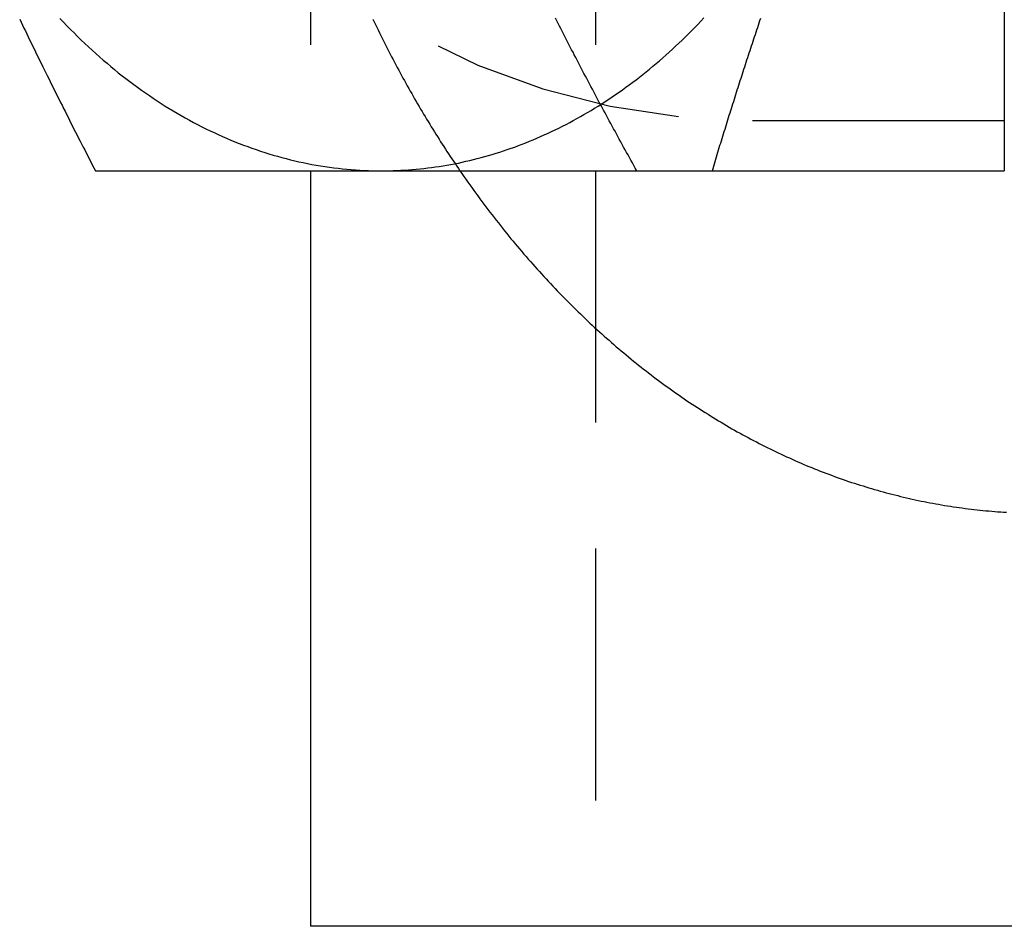
# Model space of a CAD drawing. Extents: x 0 to 1210, y -560 to 176.
# Drawn here: x 253 to 262, y -190 to -181 of the extents above; entities that cross this region are included whole.
import ezdxf

# ---------------------------------------------------------------- set-up
doc = ezdxf.new("R2010")
doc.units = 0
doc.header["$LTSCALE"] = 10
doc.linetypes.add('VERDECKT', pattern=[0.375, 0.25, -0.125])
doc.layers.get('0').update_dxf_attribs({"linetype": 'CONTINUOUS'})
doc.layers.add('STEMPEL', color=3, linetype='CONTINUOUS')

# ---------------------------------------------------------------- blocks, each defined once
blk = doc.blocks.new('A$C9A1486FF')
at = {"color": 1, "linetype": 'VERDECKT'}
for p, q in [((258.4418, 190), (258.4418, 160)), ((255.6134, 182.5016), (255.6134, 167.4984)), ((260, 168), (265, 168))]:
    blk.add_line(p, q, dxfattribs=at)
at = {"color": 3, "linetype": 'CONTINUOUS'}
for p, q in [((262.5, 171.25), (262.5, 167.5)), ((255.6134, 167.4984), (255.6134, 160)), ((259.6022, 167.5), (262.5, 167.5)), ((271.1697, 160), (255.6134, 160))]:
    blk.add_line(p, q, dxfattribs=at)
at = {"color": 1}
for points in [[(256.232, 169.006, 0), (256.245, 168.979, 0), (256.258, 168.952, 0), (256.271, 168.925, 0), (256.284, 168.898, 0), (256.297, 168.871, 0), (256.311, 168.844, 0), (256.324, 168.817, 0), (256.337, 168.791, 0), (256.351, 168.764, 0), (256.364, 168.737, 0), (256.378, 168.71, 0), (256.391, 168.684, 0), (256.405, 168.657, 0), (256.419, 168.631, 0), (256.433, 168.604, 0), (256.447, 168.578, 0), (256.461, 168.552, 0), (256.474, 168.526, 0), (256.489, 168.499, 0), (256.503, 168.473, 0), (256.517, 168.447, 0), (256.531, 168.421, 0), (256.545, 168.395, 0), (256.56, 168.369, 0), (256.574, 168.343, 0), (256.588, 168.318, 0), (256.603, 168.292, 0), (256.618, 168.266, 0), (256.632, 168.241, 0), (256.647, 168.215, 0), (256.662, 168.189, 0), (256.676, 168.164, 0), (256.691, 168.139, 0), (256.706, 168.113, 0), (256.721, 168.088, 0), (256.736, 168.063, 0), (256.751, 168.038, 0), (256.766, 168.013, 0), (256.782, 167.988, 0), (256.797, 167.963, 0), (256.812, 167.938, 0), (256.828, 167.913, 0), (256.843, 167.888, 0), (256.858, 167.863, 0), (256.874, 167.839, 0), (256.89, 167.814, 0), (256.905, 167.789, 0), (256.921, 167.765, 0), (256.937, 167.74, 0), (256.952, 167.716, 0), (256.968, 167.692, 0), (256.984, 167.668, 0), (257, 167.643, 0), (257.016, 167.619, 0), (257.032, 167.595, 0), (257.048, 167.571, 0), (257.065, 167.547, 0), (257.081, 167.523, 0), (257.097, 167.5, 0)], [(258.852, 167.5, 0), (258.837, 167.526, 0), (258.823, 167.552, 0), (258.808, 167.578, 0), (258.794, 167.605, 0), (258.779, 167.631, 0), (258.765, 167.657, 0), (258.75, 167.683, 0), (258.736, 167.709, 0), (258.721, 167.735, 0), (258.707, 167.761, 0), (258.693, 167.787, 0), (258.678, 167.814, 0), (258.664, 167.84, 0), (258.65, 167.866, 0), (258.636, 167.892, 0), (258.621, 167.918, 0), (258.607, 167.944, 0), (258.593, 167.97, 0), (258.579, 167.997, 0), (258.565, 168.023, 0), (258.551, 168.049, 0), (258.537, 168.075, 0), (258.522, 168.101, 0), (258.508, 168.127, 0), (258.494, 168.153, 0), (258.48, 168.179, 0), (258.466, 168.206, 0), (258.452, 168.232, 0), (258.439, 168.258, 0), (258.425, 168.284, 0), (258.411, 168.31, 0), (258.397, 168.336, 0), (258.383, 168.362, 0), (258.369, 168.389, 0), (258.355, 168.415, 0), (258.342, 168.441, 0), (258.328, 168.467, 0), (258.314, 168.493, 0), (258.301, 168.519, 0), (258.287, 168.545, 0), (258.273, 168.571, 0), (258.26, 168.598, 0), (258.246, 168.624, 0), (258.232, 168.65, 0), (258.219, 168.676, 0), (258.205, 168.702, 0), (258.192, 168.728, 0), (258.178, 168.754, 0), (258.165, 168.78, 0), (258.152, 168.807, 0), (258.138, 168.833, 0), (258.125, 168.859, 0), (258.112, 168.885, 0), (258.098, 168.911, 0), (258.085, 168.937, 0), (258.072, 168.963, 0), (258.058, 168.99, 0), (258.045, 169.016, 0)]]:
    blk.add_polyline3d(points, dxfattribs=at)
at = {"color": 3}
for points in [[(252.727, 169.006, 0), (252.741, 168.976, 0), (252.755, 168.947, 0), (252.769, 168.917, 0), (252.784, 168.888, 0), (252.798, 168.858, 0), (252.812, 168.829, 0), (252.826, 168.799, 0), (252.841, 168.77, 0), (252.855, 168.74, 0), (252.87, 168.711, 0), (252.884, 168.681, 0), (252.898, 168.652, 0), (252.913, 168.622, 0), (252.927, 168.593, 0), (252.942, 168.563, 0), (252.956, 168.533, 0), (252.971, 168.504, 0), (252.985, 168.474, 0), (253, 168.445, 0), (253.015, 168.415, 0), (253.029, 168.386, 0), (253.044, 168.356, 0), (253.059, 168.327, 0), (253.073, 168.297, 0), (253.088, 168.268, 0), (253.103, 168.238, 0), (253.118, 168.209, 0), (253.132, 168.179, 0), (253.147, 168.15, 0), (253.162, 168.12, 0), (253.177, 168.091, 0), (253.192, 168.061, 0), (253.207, 168.031, 0), (253.222, 168.002, 0), (253.236, 167.972, 0), (253.251, 167.943, 0), (253.266, 167.913, 0), (253.281, 167.884, 0), (253.296, 167.854, 0), (253.312, 167.825, 0), (253.327, 167.795, 0), (253.342, 167.766, 0), (253.357, 167.736, 0), (253.372, 167.707, 0), (253.387, 167.677, 0), (253.402, 167.648, 0), (253.417, 167.618, 0), (253.433, 167.589, 0), (253.448, 167.559, 0), (253.463, 167.53, 0), (253.478, 167.5, 0)], [(259.602, 167.5, 0), (259.609, 167.523, 0), (259.616, 167.546, 0), (259.623, 167.569, 0), (259.63, 167.592, 0), (259.637, 167.615, 0), (259.644, 167.638, 0), (259.65, 167.661, 0), (259.657, 167.684, 0), (259.664, 167.707, 0), (259.671, 167.73, 0), (259.678, 167.753, 0), (259.685, 167.775, 0), (259.692, 167.798, 0), (259.699, 167.821, 0), (259.706, 167.844, 0), (259.713, 167.867, 0), (259.721, 167.89, 0), (259.728, 167.913, 0), (259.735, 167.936, 0), (259.742, 167.959, 0), (259.749, 167.982, 0), (259.756, 168.005, 0), (259.763, 168.028, 0), (259.77, 168.051, 0), (259.778, 168.074, 0), (259.785, 168.097, 0), (259.792, 168.12, 0), (259.799, 168.143, 0), (259.806, 168.166, 0), (259.814, 168.189, 0), (259.821, 168.212, 0), (259.828, 168.235, 0), (259.835, 168.258, 0), (259.843, 168.281, 0), (259.85, 168.303, 0), (259.857, 168.326, 0), (259.865, 168.349, 0), (259.872, 168.372, 0), (259.879, 168.395, 0), (259.887, 168.418, 0), (259.894, 168.441, 0), (259.901, 168.464, 0), (259.909, 168.487, 0), (259.916, 168.51, 0), (259.924, 168.533, 0), (259.931, 168.556, 0), (259.939, 168.579, 0), (259.946, 168.602, 0), (259.954, 168.625, 0), (259.961, 168.648, 0), (259.969, 168.671, 0), (259.976, 168.694, 0), (259.984, 168.717, 0), (259.991, 168.74, 0), (259.999, 168.763, 0), (260.006, 168.786, 0), (260.014, 168.809, 0), (260.022, 168.831, 0), (260.029, 168.854, 0), (260.037, 168.877, 0), (260.045, 168.9, 0), (260.052, 168.923, 0), (260.06, 168.946, 0), (260.068, 168.969, 0), (260.075, 168.992, 0), (260.083, 169.015, 0)], [(253.478, 167.5, 0), (253.499, 167.5, 0), (253.52, 167.5, 0), (253.541, 167.5, 0), (253.562, 167.5, 0), (253.583, 167.5, 0), (253.604, 167.5, 0), (253.625, 167.5, 0), (253.646, 167.5, 0), (253.667, 167.5, 0), (253.688, 167.5, 0), (253.709, 167.5, 0), (253.73, 167.5, 0), (253.751, 167.5, 0), (253.772, 167.5, 0), (253.793, 167.5, 0), (253.815, 167.5, 0), (253.836, 167.5, 0), (253.857, 167.5, 0), (253.878, 167.5, 0), (253.899, 167.5, 0), (253.921, 167.5, 0), (253.942, 167.5, 0), (253.963, 167.5, 0), (253.985, 167.5, 0), (254.006, 167.5, 0), (254.027, 167.5, 0), (254.049, 167.5, 0), (254.07, 167.5, 0), (254.092, 167.5, 0), (254.113, 167.5, 0), (254.135, 167.5, 0), (254.156, 167.5, 0), (254.178, 167.5, 0), (254.199, 167.5, 0), (254.221, 167.5, 0), (254.243, 167.5, 0), (254.264, 167.5, 0), (254.286, 167.5, 0), (254.308, 167.5, 0), (254.329, 167.5, 0), (254.351, 167.5, 0), (254.373, 167.5, 0), (254.395, 167.5, 0), (254.416, 167.5, 0), (254.438, 167.5, 0), (254.46, 167.5, 0), (254.482, 167.5, 0), (254.504, 167.5, 0), (254.526, 167.5, 0), (254.548, 167.5, 0), (254.57, 167.5, 0), (254.592, 167.5, 0), (254.614, 167.5, 0), (254.636, 167.5, 0), (254.658, 167.5, 0), (254.68, 167.5, 0), (254.702, 167.5, 0), (254.724, 167.5, 0), (254.747, 167.5, 0), (254.769, 167.5, 0), (254.791, 167.5, 0), (254.813, 167.5, 0), (254.836, 167.5, 0), (254.858, 167.5, 0), (254.88, 167.5, 0), (254.903, 167.5, 0), (254.925, 167.5, 0), (254.947, 167.5, 0), (254.97, 167.5, 0), (254.992, 167.5, 0), (255.015, 167.5, 0), (255.037, 167.5, 0), (255.06, 167.5, 0), (255.083, 167.5, 0), (255.105, 167.5, 0), (255.128, 167.5, 0), (255.15, 167.5, 0), (255.173, 167.5, 0), (255.196, 167.5, 0), (255.219, 167.5, 0), (255.241, 167.5, 0), (255.264, 167.5, 0), (255.287, 167.5, 0), (255.31, 167.5, 0), (255.333, 167.5, 0), (255.356, 167.5, 0), (255.379, 167.5, 0), (255.402, 167.5, 0), (255.425, 167.5, 0), (255.448, 167.5, 0), (255.471, 167.5, 0), (255.494, 167.5, 0), (255.517, 167.5, 0), (255.54, 167.5, 0), (255.563, 167.5, 0), (255.586, 167.5, 0), (255.61, 167.5, 0), (255.633, 167.5, 0), (255.656, 167.5, 0), (255.68, 167.5, 0), (255.703, 167.5, 0), (255.726, 167.5, 0), (255.75, 167.5, 0), (255.773, 167.5, 0), (255.797, 167.5, 0), (255.82, 167.5, 0), (255.844, 167.5, 0), (255.867, 167.5, 0), (255.891, 167.5, 0), (255.914, 167.5, 0), (255.938, 167.5, 0), (255.962, 167.5, 0), (255.985, 167.5, 0), (256.009, 167.5, 0), (256.033, 167.5, 0), (256.057, 167.5, 0), (256.08, 167.5, 0), (256.104, 167.5, 0), (256.128, 167.5, 0), (256.152, 167.5, 0), (256.176, 167.5, 0), (256.2, 167.5, 0), (256.224, 167.5, 0), (256.248, 167.5, 0), (256.272, 167.5, 0), (256.296, 167.5, 0), (256.32, 167.5, 0)], [(256.32, 167.5, 0), (256.336, 167.5, 0), (256.353, 167.5, 0), (256.369, 167.5, 0), (256.385, 167.5, 0), (256.401, 167.5, 0), (256.417, 167.5, 0), (256.433, 167.5, 0), (256.449, 167.5, 0), (256.465, 167.5, 0), (256.481, 167.5, 0), (256.497, 167.5, 0), (256.514, 167.5, 0), (256.53, 167.5, 0), (256.546, 167.5, 0), (256.562, 167.5, 0), (256.578, 167.5, 0), (256.595, 167.5, 0), (256.611, 167.5, 0), (256.627, 167.5, 0), (256.643, 167.5, 0), (256.66, 167.5, 0), (256.676, 167.5, 0), (256.692, 167.5, 0), (256.709, 167.5, 0), (256.725, 167.5, 0), (256.741, 167.5, 0), (256.758, 167.5, 0), (256.774, 167.5, 0), (256.79, 167.5, 0), (256.807, 167.5, 0), (256.823, 167.5, 0), (256.84, 167.5, 0), (256.856, 167.5, 0), (256.873, 167.5, 0), (256.889, 167.5, 0), (256.905, 167.5, 0), (256.922, 167.5, 0), (256.938, 167.5, 0), (256.955, 167.5, 0), (256.972, 167.5, 0), (256.988, 167.5, 0), (257.005, 167.5, 0), (257.021, 167.5, 0), (257.038, 167.5, 0), (257.054, 167.5, 0), (257.071, 167.5, 0), (257.088, 167.5, 0), (257.104, 167.5, 0), (257.121, 167.5, 0), (257.138, 167.5, 0), (257.154, 167.5, 0), (257.171, 167.5, 0), (257.188, 167.5, 0), (257.204, 167.5, 0), (257.221, 167.5, 0), (257.238, 167.5, 0), (257.255, 167.5, 0), (257.271, 167.5, 0), (257.288, 167.5, 0), (257.305, 167.5, 0), (257.322, 167.5, 0), (257.338, 167.5, 0), (257.355, 167.5, 0), (257.372, 167.5, 0), (257.389, 167.5, 0), (257.406, 167.5, 0), (257.423, 167.5, 0), (257.44, 167.5, 0), (257.457, 167.5, 0), (257.473, 167.5, 0), (257.49, 167.5, 0), (257.507, 167.5, 0), (257.524, 167.5, 0), (257.541, 167.5, 0), (257.558, 167.5, 0), (257.575, 167.5, 0), (257.592, 167.5, 0), (257.609, 167.5, 0), (257.626, 167.5, 0), (257.643, 167.5, 0), (257.66, 167.5, 0), (257.677, 167.5, 0), (257.694, 167.5, 0), (257.712, 167.5, 0), (257.729, 167.5, 0), (257.746, 167.5, 0), (257.763, 167.5, 0), (257.78, 167.5, 0), (257.797, 167.5, 0), (257.814, 167.5, 0), (257.832, 167.5, 0), (257.849, 167.5, 0), (257.866, 167.5, 0), (257.883, 167.5, 0), (257.9, 167.5, 0), (257.918, 167.5, 0), (257.935, 167.5, 0), (257.952, 167.5, 0), (257.969, 167.5, 0), (257.987, 167.5, 0), (258.004, 167.5, 0), (258.021, 167.5, 0), (258.039, 167.5, 0), (258.056, 167.5, 0), (258.073, 167.5, 0), (258.091, 167.5, 0), (258.108, 167.5, 0), (258.125, 167.5, 0), (258.143, 167.5, 0), (258.16, 167.5, 0), (258.178, 167.5, 0), (258.195, 167.5, 0), (258.212, 167.5, 0), (258.23, 167.5, 0), (258.247, 167.5, 0), (258.265, 167.5, 0), (258.282, 167.5, 0), (258.3, 167.5, 0), (258.317, 167.5, 0), (258.335, 167.5, 0), (258.352, 167.5, 0), (258.37, 167.5, 0), (258.387, 167.5, 0), (258.405, 167.5, 0), (258.423, 167.5, 0), (258.44, 167.5, 0), (258.458, 167.5, 0), (258.475, 167.5, 0), (258.493, 167.5, 0), (258.511, 167.5, 0), (258.528, 167.5, 0), (258.546, 167.5, 0), (258.563, 167.5, 0), (258.581, 167.5, 0), (258.599, 167.5, 0), (258.616, 167.5, 0), (258.634, 167.5, 0), (258.652, 167.5, 0), (258.67, 167.5, 0), (258.687, 167.5, 0), (258.705, 167.5, 0), (258.723, 167.5, 0), (258.74, 167.5, 0), (258.758, 167.5, 0), (258.776, 167.5, 0), (258.794, 167.5, 0), (258.812, 167.5, 0), (258.829, 167.5, 0), (258.847, 167.5, 0), (258.865, 167.5, 0), (258.883, 167.5, 0), (258.901, 167.5, 0), (258.918, 167.5, 0), (258.936, 167.5, 0), (258.954, 167.5, 0), (258.972, 167.5, 0), (258.99, 167.5, 0), (259.008, 167.5, 0), (259.026, 167.5, 0), (259.044, 167.5, 0), (259.061, 167.5, 0), (259.079, 167.5, 0), (259.097, 167.5, 0), (259.115, 167.5, 0), (259.133, 167.5, 0), (259.151, 167.5, 0), (259.169, 167.5, 0), (259.187, 167.5, 0), (259.205, 167.5, 0), (259.223, 167.5, 0), (259.241, 167.5, 0), (259.259, 167.5, 0), (259.277, 167.5, 0), (259.295, 167.5, 0), (259.313, 167.5, 0), (259.331, 167.5, 0), (259.349, 167.5, 0), (259.367, 167.5, 0), (259.385, 167.5, 0), (259.403, 167.5, 0), (259.421, 167.5, 0), (259.439, 167.5, 0), (259.457, 167.5, 0), (259.475, 167.5, 0), (259.494, 167.5, 0), (259.512, 167.5, 0), (259.53, 167.5, 0), (259.548, 167.5, 0), (259.566, 167.5, 0), (259.584, 167.5, 0), (259.602, 167.5, 0)], [(257.097, 167.5, 0), (257.117, 167.472, 0), (257.136, 167.444, 0), (257.156, 167.416, 0), (257.175, 167.388, 0), (257.195, 167.36, 0), (257.215, 167.333, 0), (257.234, 167.305, 0), (257.254, 167.278, 0), (257.274, 167.251, 0), (257.294, 167.223, 0), (257.314, 167.196, 0), (257.334, 167.169, 0), (257.355, 167.142, 0), (257.375, 167.115, 0), (257.395, 167.089, 0), (257.416, 167.062, 0), (257.436, 167.035, 0), (257.457, 167.009, 0), (257.478, 166.983, 0), (257.499, 166.956, 0), (257.519, 166.93, 0), (257.54, 166.904, 0), (257.561, 166.878, 0), (257.582, 166.852, 0), (257.603, 166.826, 0), (257.625, 166.801, 0), (257.646, 166.775, 0), (257.667, 166.75, 0), (257.689, 166.724, 0), (257.71, 166.699, 0), (257.732, 166.674, 0), (257.753, 166.649, 0), (257.775, 166.624, 0), (257.797, 166.599, 0), (257.819, 166.574, 0), (257.841, 166.55, 0), (257.862, 166.525, 0), (257.885, 166.501, 0), (257.907, 166.476, 0), (257.929, 166.452, 0), (257.951, 166.428, 0), (257.973, 166.404, 0), (257.996, 166.38, 0), (258.018, 166.356, 0), (258.041, 166.332, 0), (258.063, 166.309, 0), (258.086, 166.285, 0), (258.109, 166.262, 0), (258.131, 166.239, 0), (258.154, 166.215, 0), (258.177, 166.192, 0), (258.2, 166.169, 0), (258.223, 166.146, 0), (258.246, 166.124, 0), (258.269, 166.101, 0), (258.293, 166.079, 0), (258.316, 166.056, 0), (258.339, 166.034, 0), (258.363, 166.012, 0), (258.386, 165.989, 0), (258.41, 165.968, 0), (258.433, 165.946, 0), (258.457, 165.924, 0), (258.481, 165.902, 0), (258.505, 165.881, 0), (258.529, 165.859, 0), (258.553, 165.838, 0), (258.577, 165.817, 0), (258.601, 165.796, 0), (258.625, 165.775, 0), (258.649, 165.754, 0), (258.673, 165.733, 0), (258.698, 165.713, 0), (258.722, 165.692, 0), (258.746, 165.672, 0), (258.771, 165.652, 0), (258.795, 165.631, 0), (258.82, 165.611, 0), (258.845, 165.591, 0), (258.869, 165.572, 0), (258.894, 165.552, 0), (258.919, 165.532, 0), (258.944, 165.513, 0), (258.969, 165.494, 0), (258.994, 165.474, 0), (259.019, 165.455, 0), (259.044, 165.436, 0), (259.069, 165.418, 0), (259.095, 165.399, 0), (259.12, 165.38, 0), (259.145, 165.362, 0), (259.171, 165.344, 0), (259.196, 165.325, 0), (259.222, 165.307, 0), (259.247, 165.289, 0), (259.273, 165.271, 0), (259.299, 165.254, 0), (259.324, 165.236, 0), (259.35, 165.218, 0), (259.376, 165.201, 0), (259.402, 165.184, 0), (259.428, 165.167, 0), (259.454, 165.15, 0), (259.48, 165.133, 0), (259.506, 165.116, 0), (259.532, 165.1, 0), (259.559, 165.083, 0), (259.585, 165.067, 0), (259.611, 165.05, 0), (259.637, 165.034, 0), (259.664, 165.018, 0), (259.69, 165.003, 0), (259.717, 164.987, 0), (259.743, 164.971, 0), (259.77, 164.956, 0), (259.797, 164.94, 0), (259.823, 164.925, 0), (259.85, 164.91, 0), (259.877, 164.895, 0), (259.904, 164.88, 0), (259.931, 164.866, 0), (259.958, 164.851, 0), (259.985, 164.837, 0), (260.012, 164.822, 0), (260.039, 164.808, 0), (260.066, 164.794, 0), (260.093, 164.78, 0), (260.12, 164.766, 0), (260.147, 164.753, 0), (260.175, 164.739, 0), (260.202, 164.726, 0), (260.229, 164.713, 0), (260.257, 164.7, 0), (260.284, 164.687, 0), (260.312, 164.674, 0), (260.339, 164.661, 0), (260.367, 164.649, 0), (260.395, 164.636, 0), (260.422, 164.624, 0), (260.45, 164.612, 0), (260.478, 164.6, 0), (260.505, 164.588, 0), (260.533, 164.576, 0), (260.561, 164.565, 0), (260.589, 164.553, 0), (260.617, 164.542, 0), (260.645, 164.531, 0), (260.673, 164.519, 0), (260.701, 164.509, 0), (260.729, 164.498, 0), (260.757, 164.487, 0), (260.786, 164.477, 0), (260.814, 164.466, 0), (260.842, 164.456, 0), (260.87, 164.446, 0), (260.899, 164.436, 0), (260.927, 164.426, 0), (260.955, 164.417, 0), (260.984, 164.407, 0), (261.012, 164.398, 0), (261.041, 164.389, 0), (261.069, 164.38, 0), (261.098, 164.371, 0), (261.126, 164.362, 0), (261.155, 164.353, 0), (261.183, 164.345, 0), (261.212, 164.336, 0), (261.241, 164.328, 0), (261.269, 164.32, 0), (261.298, 164.312, 0), (261.327, 164.304, 0), (261.356, 164.297, 0), (261.384, 164.289, 0), (261.413, 164.282, 0), (261.442, 164.275, 0), (261.471, 164.268, 0), (261.5, 164.261, 0), (261.529, 164.254, 0), (261.558, 164.247, 0), (261.587, 164.241, 0), (261.616, 164.234, 0), (261.645, 164.228, 0), (261.674, 164.222, 0), (261.703, 164.216, 0), (261.732, 164.211, 0), (261.761, 164.205, 0), (261.79, 164.199, 0), (261.819, 164.194, 0), (261.848, 164.189, 0), (261.878, 164.184, 0), (261.907, 164.179, 0), (261.936, 164.174, 0), (261.965, 164.17, 0), (261.994, 164.165, 0), (262.024, 164.161, 0), (262.053, 164.157, 0), (262.082, 164.153, 0), (262.112, 164.149, 0), (262.141, 164.145, 0), (262.17, 164.142, 0), (262.199, 164.138, 0), (262.229, 164.135, 0), (262.258, 164.132, 0), (262.288, 164.129, 0), (262.317, 164.126, 0), (262.346, 164.123, 0), (262.376, 164.121, 0), (262.405, 164.118, 0), (262.434, 164.116, 0), (262.464, 164.114, 0), (262.493, 164.112, 0), (262.523, 164.11, 0)]]:
    blk.add_polyline3d(points, dxfattribs=at)
at = {"color": 3, "linetype": 'CONTINUOUS'}
for points in [[(253.127, 169.013, 0), (253.161, 168.976, 0), (253.196, 168.94, 0), (253.231, 168.904, 0), (253.267, 168.868, 0), (253.302, 168.833, 0), (253.338, 168.798, 0), (253.374, 168.764, 0), (253.41, 168.73, 0), (253.447, 168.697, 0), (253.483, 168.664, 0), (253.52, 168.631, 0), (253.557, 168.599, 0), (253.594, 168.567, 0), (253.631, 168.536, 0), (253.669, 168.505, 0), (253.706, 168.474, 0), (253.744, 168.444, 0), (253.782, 168.415, 0), (253.821, 168.386, 0), (253.859, 168.357, 0), (253.897, 168.329, 0), (253.936, 168.301, 0), (253.975, 168.273, 0), (254.014, 168.247, 0), (254.053, 168.22, 0), (254.092, 168.194, 0), (254.132, 168.169, 0), (254.171, 168.143, 0), (254.211, 168.119, 0), (254.251, 168.095, 0), (254.291, 168.071, 0), (254.331, 168.048, 0), (254.371, 168.025, 0), (254.412, 168.003, 0), (254.452, 167.981, 0), (254.493, 167.959, 0), (254.534, 167.938, 0), (254.575, 167.918, 0), (254.616, 167.898, 0), (254.657, 167.879, 0), (254.698, 167.86, 0), (254.74, 167.841, 0), (254.781, 167.823, 0), (254.823, 167.805, 0), (254.864, 167.788, 0), (254.906, 167.772, 0), (254.948, 167.756, 0), (254.99, 167.74, 0), (255.032, 167.725, 0), (255.074, 167.71, 0), (255.116, 167.696, 0), (255.159, 167.682, 0), (255.201, 167.669, 0), (255.243, 167.656, 0), (255.286, 167.644, 0), (255.328, 167.632, 0), (255.371, 167.621, 0), (255.414, 167.61, 0), (255.457, 167.6, 0), (255.499, 167.59, 0), (255.542, 167.581, 0), (255.585, 167.572, 0), (255.628, 167.564, 0), (255.671, 167.556, 0), (255.714, 167.549, 0), (255.757, 167.542, 0), (255.801, 167.536, 0), (255.844, 167.53, 0), (255.887, 167.525, 0), (255.93, 167.52, 0), (255.974, 167.516, 0), (256.017, 167.512, 0), (256.06, 167.509, 0), (256.104, 167.506, 0), (256.147, 167.504, 0), (256.19, 167.502, 0), (256.234, 167.501, 0), (256.277, 167.5, 0), (256.32, 167.5, 0)], [(256.32, 167.5, 0), (256.359, 167.5, 0), (256.397, 167.501, 0), (256.435, 167.502, 0), (256.473, 167.503, 0), (256.511, 167.505, 0), (256.549, 167.507, 0), (256.587, 167.509, 0), (256.625, 167.512, 0), (256.663, 167.516, 0), (256.701, 167.519, 0), (256.74, 167.523, 0), (256.778, 167.528, 0), (256.815, 167.533, 0), (256.853, 167.538, 0), (256.891, 167.544, 0), (256.929, 167.55, 0), (256.967, 167.556, 0), (257.005, 167.563, 0), (257.043, 167.57, 0), (257.081, 167.577, 0), (257.118, 167.585, 0), (257.156, 167.594, 0), (257.194, 167.602, 0), (257.231, 167.611, 0), (257.269, 167.621, 0), (257.306, 167.631, 0), (257.344, 167.641, 0), (257.381, 167.652, 0), (257.418, 167.662, 0), (257.456, 167.674, 0), (257.493, 167.686, 0), (257.53, 167.698, 0), (257.567, 167.71, 0), (257.604, 167.723, 0), (257.641, 167.736, 0), (257.678, 167.75, 0), (257.715, 167.764, 0), (257.752, 167.778, 0), (257.788, 167.793, 0), (257.825, 167.808, 0), (257.861, 167.824, 0), (257.898, 167.839, 0), (257.934, 167.856, 0), (257.971, 167.872, 0), (258.007, 167.889, 0), (258.043, 167.907, 0), (258.079, 167.924, 0), (258.115, 167.942, 0), (258.151, 167.961, 0), (258.186, 167.98, 0), (258.222, 167.999, 0), (258.258, 168.018, 0), (258.293, 168.038, 0), (258.328, 168.058, 0), (258.364, 168.079, 0), (258.399, 168.1, 0), (258.434, 168.121, 0), (258.469, 168.143, 0), (258.504, 168.165, 0), (258.538, 168.187, 0), (258.573, 168.21, 0), (258.607, 168.233, 0), (258.642, 168.257, 0), (258.676, 168.28, 0), (258.71, 168.304, 0), (258.744, 168.329, 0), (258.778, 168.354, 0), (258.812, 168.379, 0), (258.845, 168.404, 0), (258.879, 168.43, 0), (258.912, 168.456, 0), (258.945, 168.483, 0), (258.978, 168.51, 0), (259.011, 168.537, 0), (259.044, 168.565, 0), (259.077, 168.592, 0), (259.109, 168.621, 0), (259.141, 168.649, 0), (259.174, 168.678, 0), (259.206, 168.707, 0), (259.238, 168.737, 0), (259.269, 168.766, 0), (259.301, 168.797, 0), (259.333, 168.827, 0), (259.364, 168.858, 0), (259.395, 168.889, 0), (259.426, 168.92, 0), (259.457, 168.952, 0), (259.487, 168.984, 0), (259.518, 169.017, 0)]]:
    blk.add_polyline3d(points, dxfattribs=at)
at = {"color": 1, "linetype": 'VERDECKT'}
blk.add_arc((260, 175), 7, 90, 270, dxfattribs=at)

msp = doc.modelspace()

# ---------------------------------------------------------------- block references
at = {"layer": 'STEMPEL'}
msp.add_blockref('A$C9A1486FF', (0, -350), dxfattribs=at)

doc.saveas('drawing.dxf')
